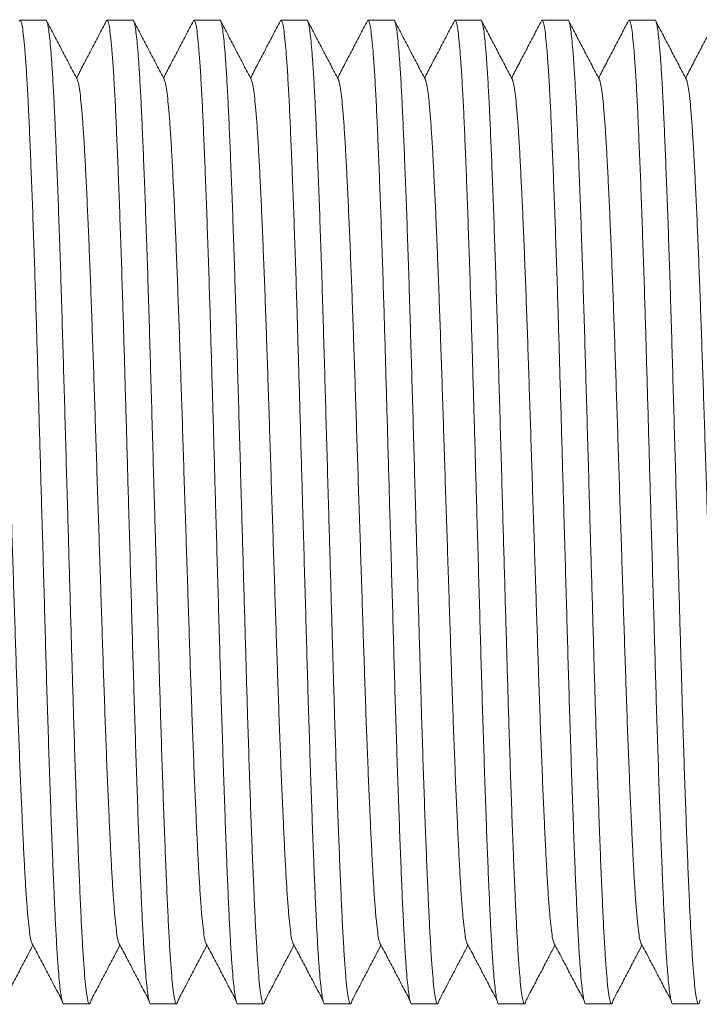
# Model space of a CAD drawing. Units: millimetres. Extents: x -164 to 497, y -182 to 410.
# Drawn here: x 229 to 243, y 35 to 55 of the extents above; entities that cross this region are included whole.
import ezdxf

# ---------------------------------------------------------------- set-up
doc = ezdxf.new("R2010")
doc.units = ezdxf.units.MM

msp = doc.modelspace()

# ---------------------------------------------------------------- linework, layer by layer
at = {"color": 7, "linetype": 'Continuous', "lineweight": 0}
for p, q in [((229.78, 55.062), (229.24, 55.062)), ((231.594, 55.062), (231.054, 55.062)), ((233.408, 55.062), (232.868, 55.062)), ((235.222, 55.062), (234.682, 55.062)), ((237.036, 55.062), (236.496, 55.062)), ((238.85, 55.062), (238.31, 55.062)), ((240.664, 55.062), (240.124, 55.062)), ((242.478, 55.062), (241.938, 55.062)), ((230.147, 34.562), (230.687, 34.562)), ((231.961, 34.562), (232.501, 34.562)), ((233.775, 34.562), (234.315, 34.562)), ((235.589, 34.562), (236.129, 34.562)), ((237.403, 34.562), (237.943, 34.562)), ((239.217, 34.562), (239.757, 34.562)), ((241.031, 34.562), (241.571, 34.562)), ((242.845, 34.562), (243.385, 34.562))]:
    msp.add_line(p, q, dxfattribs=at)
for points, knots in [([(230.147, 34.562), (230.147, 34.562), (230.139, 34.551), (230.126, 34.586), (230.105, 34.663), (230.084, 34.802), (230.062, 34.995), (230.04, 35.242), (230.017, 35.558), (229.994, 35.95), (229.969, 36.427), (229.945, 36.964), (229.92, 37.566), (229.895, 38.23), (229.869, 38.953), (229.843, 39.72), (229.817, 40.524), (229.792, 41.35), (229.768, 42.195), (229.744, 43.057), (229.719, 43.939), (229.694, 44.785), (229.671, 45.587), (229.65, 46.337), (229.629, 47.075), (229.608, 47.796), (229.588, 48.501), (229.566, 49.23), (229.542, 49.977), (229.516, 50.727), (229.491, 51.433), (229.465, 52.091), (229.44, 52.693), (229.416, 53.236), (229.391, 53.716), (229.365, 54.13), (229.34, 54.472), (229.314, 54.737), (229.289, 54.926), (229.264, 55.036), (229.243, 55.074), (229.23, 55.05), (229.225, 55.042)], [0, 0, 0, 0, 0.000567, 0.023259, 0.046152, 0.069188, 0.092305, 0.11544, 0.138529, 0.165597, 0.192417, 0.219135, 0.246124, 0.273793, 0.301548, 0.32928, 0.35688, 0.384242, 0.410935, 0.437879, 0.465027, 0.492278, 0.515407, 0.538472, 0.561412, 0.584168, 0.606813, 0.629654, 0.656773, 0.684013, 0.711272, 0.738446, 0.765923, 0.793123, 0.820443, 0.848015, 0.875735, 0.902998, 0.930195, 0.957225, 0.98399, 1, 1, 1, 1]), ([(229.78, 55.061), (229.78, 55.061), (229.787, 55.072), (229.8, 55.037), (229.822, 54.96), (229.843, 54.821), (229.865, 54.628), (229.886, 54.381), (229.909, 54.065), (229.933, 53.673), (229.957, 53.196), (229.981, 52.659), (230.006, 52.057), (230.032, 51.393), (230.058, 50.67), (230.084, 49.903), (230.109, 49.099), (230.134, 48.273), (230.158, 47.428), (230.183, 46.566), (230.208, 45.684), (230.232, 44.838), (230.255, 44.036), (230.277, 43.286), (230.298, 42.548), (230.319, 41.827), (230.339, 41.122), (230.361, 40.393), (230.385, 39.646), (230.41, 38.896), (230.436, 38.19), (230.461, 37.532), (230.487, 36.93), (230.511, 36.387), (230.536, 35.907), (230.561, 35.493), (230.587, 35.151), (230.613, 34.886), (230.638, 34.697), (230.663, 34.585), (230.686, 34.553), (230.705, 34.573), (230.717, 34.623), (230.721, 34.642)], [0, 0, 0, 0, 0.000555, 0.022777, 0.045197, 0.067756, 0.090394, 0.11305, 0.135661, 0.162169, 0.188433, 0.214598, 0.241028, 0.268125, 0.295305, 0.322463, 0.349491, 0.376287, 0.402427, 0.428814, 0.4554, 0.482087, 0.504736, 0.527324, 0.549789, 0.572074, 0.59425, 0.616618, 0.643176, 0.669852, 0.696546, 0.723158, 0.750066, 0.776702, 0.803457, 0.830459, 0.857604, 0.884303, 0.910937, 0.937408, 0.963618, 0.98584, 1, 1, 1, 1]), ([(230.434, 53.822), (230.381, 53.924), (230.274, 54.128), (230.114, 54.434), (229.954, 54.741), (229.848, 54.945), (229.795, 55.047)], [0, 0, 0, 0, 0.249954, 0.499938, 0.749953, 1, 1, 1, 1]), ([(231.039, 55.047), (230.986, 54.945), (230.879, 54.741), (230.72, 54.434), (230.565, 54.139), (230.464, 53.945), (230.417, 53.854)], [0, 0, 0, 0, 0.2568506, 0.5136676, 0.7704533, 1, 1, 1, 1]), ([(231.961, 34.562), (231.961, 34.562), (231.954, 34.551), (231.94, 34.586), (231.919, 34.663), (231.898, 34.802), (231.876, 34.995), (231.854, 35.242), (231.831, 35.558), (231.808, 35.95), (231.783, 36.427), (231.759, 36.964), (231.734, 37.566), (231.709, 38.23), (231.683, 38.953), (231.657, 39.72), (231.631, 40.524), (231.606, 41.35), (231.582, 42.195), (231.558, 43.057), (231.533, 43.939), (231.508, 44.785), (231.485, 45.587), (231.464, 46.337), (231.443, 47.075), (231.422, 47.796), (231.402, 48.501), (231.38, 49.23), (231.356, 49.977), (231.33, 50.727), (231.305, 51.433), (231.279, 52.091), (231.254, 52.693), (231.23, 53.236), (231.205, 53.716), (231.179, 54.13), (231.154, 54.472), (231.128, 54.737), (231.103, 54.926), (231.078, 55.036), (231.057, 55.074), (231.044, 55.05), (231.039, 55.042)], [0, 0, 0, 0, 0.000567, 0.023259, 0.046152, 0.069188, 0.092305, 0.11544, 0.138529, 0.165597, 0.192417, 0.219135, 0.246124, 0.273793, 0.301548, 0.32928, 0.35688, 0.384242, 0.410934, 0.437879, 0.465027, 0.492278, 0.515407, 0.538472, 0.561412, 0.584168, 0.606813, 0.629654, 0.656773, 0.684013, 0.711272, 0.738446, 0.765923, 0.793123, 0.820443, 0.848015, 0.875735, 0.902998, 0.930195, 0.957225, 0.98399, 1, 1, 1, 1]), ([(231.594, 55.061), (231.594, 55.061), (231.601, 55.072), (231.615, 55.037), (231.636, 54.96), (231.657, 54.821), (231.679, 54.628), (231.7, 54.381), (231.723, 54.065), (231.747, 53.673), (231.771, 53.196), (231.795, 52.659), (231.82, 52.057), (231.846, 51.393), (231.872, 50.67), (231.898, 49.903), (231.923, 49.099), (231.948, 48.273), (231.972, 47.428), (231.997, 46.566), (232.022, 45.684), (232.046, 44.838), (232.069, 44.036), (232.091, 43.286), (232.112, 42.548), (232.133, 41.827), (232.153, 41.122), (232.175, 40.393), (232.199, 39.646), (232.224, 38.896), (232.25, 38.19), (232.275, 37.532), (232.301, 36.93), (232.325, 36.387), (232.35, 35.907), (232.375, 35.493), (232.401, 35.151), (232.427, 34.886), (232.452, 34.697), (232.477, 34.585), (232.5, 34.553), (232.519, 34.573), (232.531, 34.623), (232.535, 34.642)], [0, 0, 0, 0, 0.000555, 0.022777, 0.045197, 0.067756, 0.090394, 0.11305, 0.135661, 0.162169, 0.188433, 0.214598, 0.241028, 0.268125, 0.295305, 0.322463, 0.349491, 0.376287, 0.402427, 0.428814, 0.4554, 0.482087, 0.504736, 0.527324, 0.549789, 0.572074, 0.59425, 0.616618, 0.643176, 0.669852, 0.696546, 0.723158, 0.750066, 0.776702, 0.803457, 0.830459, 0.857604, 0.884303, 0.910937, 0.937408, 0.963618, 0.98584, 1, 1, 1, 1]), ([(232.248, 53.822), (232.195, 53.924), (232.088, 54.128), (231.928, 54.434), (231.768, 54.741), (231.662, 54.945), (231.609, 55.047)], [0, 0, 0, 0, 0.249946, 0.499933, 0.74995, 1, 1, 1, 1]), ([(232.853, 55.047), (232.8, 54.945), (232.693, 54.741), (232.534, 54.434), (232.379, 54.139), (232.278, 53.945), (232.231, 53.854)], [0, 0, 0, 0, 0.2568506, 0.5136676, 0.7704533, 1, 1, 1, 1]), ([(233.775, 34.562), (233.775, 34.562), (233.768, 34.551), (233.754, 34.586), (233.733, 34.663), (233.712, 34.802), (233.69, 34.995), (233.668, 35.242), (233.645, 35.558), (233.622, 35.95), (233.597, 36.427), (233.573, 36.964), (233.548, 37.566), (233.523, 38.23), (233.497, 38.953), (233.471, 39.72), (233.445, 40.524), (233.42, 41.35), (233.396, 42.195), (233.372, 43.057), (233.346, 43.939), (233.322, 44.785), (233.299, 45.587), (233.278, 46.337), (233.257, 47.075), (233.236, 47.796), (233.216, 48.501), (233.194, 49.23), (233.17, 49.977), (233.144, 50.727), (233.119, 51.433), (233.093, 52.091), (233.068, 52.693), (233.044, 53.236), (233.019, 53.716), (232.993, 54.13), (232.968, 54.472), (232.942, 54.737), (232.917, 54.926), (232.892, 55.036), (232.871, 55.074), (232.858, 55.05), (232.853, 55.042)], [0, 0, 0, 0, 0.000567, 0.023259, 0.046152, 0.069188, 0.092305, 0.11544, 0.138529, 0.165597, 0.192417, 0.219135, 0.246124, 0.273793, 0.301548, 0.32928, 0.35688, 0.384242, 0.410934, 0.437879, 0.465027, 0.492278, 0.515407, 0.538472, 0.561412, 0.584168, 0.606813, 0.629654, 0.656773, 0.684013, 0.711272, 0.738446, 0.765923, 0.793123, 0.820443, 0.848015, 0.875735, 0.902998, 0.930195, 0.957225, 0.98399, 1, 1, 1, 1]), ([(233.408, 55.061), (233.408, 55.061), (233.415, 55.072), (233.429, 55.037), (233.45, 54.96), (233.471, 54.821), (233.493, 54.628), (233.514, 54.381), (233.537, 54.065), (233.561, 53.673), (233.585, 53.196), (233.609, 52.659), (233.634, 52.057), (233.66, 51.393), (233.686, 50.67), (233.712, 49.903), (233.737, 49.099), (233.762, 48.273), (233.786, 47.428), (233.811, 46.566), (233.836, 45.684), (233.86, 44.838), (233.883, 44.036), (233.905, 43.286), (233.926, 42.548), (233.947, 41.827), (233.967, 41.122), (233.989, 40.393), (234.013, 39.646), (234.038, 38.896), (234.064, 38.19), (234.089, 37.532), (234.115, 36.93), (234.139, 36.387), (234.164, 35.907), (234.189, 35.493), (234.215, 35.151), (234.241, 34.886), (234.266, 34.697), (234.291, 34.585), (234.314, 34.553), (234.333, 34.573), (234.345, 34.623), (234.349, 34.642)], [0, 0, 0, 0, 0.000555, 0.022777, 0.045197, 0.067756, 0.090394, 0.11305, 0.135661, 0.162169, 0.188433, 0.214598, 0.241028, 0.268125, 0.295305, 0.322463, 0.349491, 0.376287, 0.402427, 0.428814, 0.4554, 0.482087, 0.504736, 0.527324, 0.549789, 0.572074, 0.59425, 0.616618, 0.643176, 0.669852, 0.696546, 0.723158, 0.750066, 0.776702, 0.803457, 0.830459, 0.857604, 0.884303, 0.910937, 0.937408, 0.963618, 0.98584, 1, 1, 1, 1]), ([(234.062, 53.822), (234.009, 53.924), (233.902, 54.128), (233.742, 54.434), (233.582, 54.741), (233.476, 54.945), (233.423, 55.047)], [0, 0, 0, 0, 0.2499564, 0.499943, 0.7499602, 1, 1, 1, 1]), ([(234.667, 55.047), (234.614, 54.945), (234.507, 54.741), (234.348, 54.434), (234.193, 54.139), (234.092, 53.945), (234.045, 53.854)], [0, 0, 0, 0, 0.256853, 0.513663, 0.770451, 1, 1, 1, 1]), ([(235.589, 34.562), (235.589, 34.562), (235.582, 34.551), (235.568, 34.586), (235.547, 34.663), (235.526, 34.802), (235.504, 34.995), (235.482, 35.242), (235.459, 35.558), (235.436, 35.95), (235.411, 36.427), (235.387, 36.964), (235.362, 37.566), (235.337, 38.23), (235.311, 38.953), (235.285, 39.72), (235.259, 40.524), (235.234, 41.35), (235.21, 42.195), (235.186, 43.057), (235.16, 43.939), (235.136, 44.785), (235.113, 45.587), (235.092, 46.337), (235.071, 47.075), (235.05, 47.796), (235.03, 48.501), (235.008, 49.23), (234.984, 49.977), (234.958, 50.727), (234.933, 51.433), (234.907, 52.091), (234.882, 52.693), (234.858, 53.236), (234.833, 53.716), (234.807, 54.13), (234.782, 54.472), (234.756, 54.737), (234.731, 54.926), (234.706, 55.036), (234.685, 55.074), (234.672, 55.05), (234.667, 55.042)], [0, 0, 0, 0, 0.000567, 0.023259, 0.046152, 0.069188, 0.092305, 0.11544, 0.138529, 0.165597, 0.192417, 0.219135, 0.246124, 0.273793, 0.301548, 0.32928, 0.35688, 0.384242, 0.410935, 0.437879, 0.465027, 0.492278, 0.515407, 0.538472, 0.561412, 0.584168, 0.606813, 0.629654, 0.656773, 0.684013, 0.711272, 0.738446, 0.765923, 0.793123, 0.820443, 0.848015, 0.875735, 0.902998, 0.930195, 0.957225, 0.98399, 1, 1, 1, 1]), ([(235.222, 55.061), (235.222, 55.061), (235.229, 55.072), (235.243, 55.037), (235.264, 54.96), (235.285, 54.821), (235.307, 54.628), (235.328, 54.381), (235.351, 54.065), (235.375, 53.673), (235.399, 53.196), (235.423, 52.659), (235.448, 52.057), (235.474, 51.393), (235.5, 50.67), (235.526, 49.903), (235.551, 49.099), (235.576, 48.273), (235.6, 47.428), (235.625, 46.566), (235.65, 45.684), (235.674, 44.838), (235.697, 44.036), (235.719, 43.286), (235.74, 42.548), (235.761, 41.827), (235.781, 41.122), (235.803, 40.393), (235.827, 39.646), (235.852, 38.896), (235.878, 38.19), (235.903, 37.532), (235.929, 36.93), (235.953, 36.387), (235.978, 35.907), (236.003, 35.493), (236.029, 35.151), (236.055, 34.886), (236.08, 34.697), (236.105, 34.585), (236.128, 34.553), (236.147, 34.573), (236.158, 34.623), (236.163, 34.642)], [0, 0, 0, 0, 0.000555, 0.022777, 0.045197, 0.067756, 0.090394, 0.11305, 0.135661, 0.162169, 0.188433, 0.214598, 0.241028, 0.268125, 0.295305, 0.322463, 0.349491, 0.376287, 0.402427, 0.428814, 0.4554, 0.482087, 0.504736, 0.527324, 0.549789, 0.572074, 0.59425, 0.616618, 0.643176, 0.669852, 0.696546, 0.723158, 0.750066, 0.776702, 0.803457, 0.830459, 0.857604, 0.884303, 0.910937, 0.937408, 0.963618, 0.98584, 1, 1, 1, 1]), ([(235.876, 53.822), (235.823, 53.924), (235.716, 54.128), (235.556, 54.434), (235.396, 54.741), (235.29, 54.945), (235.237, 55.047)], [0, 0, 0, 0, 0.249954, 0.499938, 0.749953, 1, 1, 1, 1]), ([(236.481, 55.047), (236.428, 54.945), (236.321, 54.741), (236.162, 54.434), (236.007, 54.139), (235.906, 53.945), (235.859, 53.854)], [0, 0, 0, 0, 0.256853, 0.513673, 0.770461, 1, 1, 1, 1]), ([(237.403, 34.562), (237.403, 34.562), (237.395, 34.551), (237.382, 34.586), (237.361, 34.663), (237.34, 34.802), (237.318, 34.995), (237.296, 35.242), (237.273, 35.558), (237.25, 35.95), (237.225, 36.427), (237.201, 36.964), (237.176, 37.566), (237.151, 38.23), (237.125, 38.953), (237.099, 39.72), (237.073, 40.524), (237.048, 41.35), (237.024, 42.195), (237, 43.057), (236.975, 43.939), (236.95, 44.785), (236.927, 45.587), (236.906, 46.337), (236.885, 47.075), (236.864, 47.796), (236.844, 48.501), (236.822, 49.23), (236.798, 49.977), (236.772, 50.727), (236.747, 51.433), (236.721, 52.091), (236.696, 52.693), (236.672, 53.236), (236.647, 53.716), (236.621, 54.13), (236.596, 54.472), (236.57, 54.737), (236.545, 54.926), (236.52, 55.036), (236.499, 55.074), (236.486, 55.05), (236.481, 55.042)], [0, 0, 0, 0, 0.000567, 0.023259, 0.046152, 0.069188, 0.092305, 0.11544, 0.138529, 0.165597, 0.192417, 0.219135, 0.246124, 0.273793, 0.301548, 0.32928, 0.35688, 0.384242, 0.410935, 0.437879, 0.465027, 0.492278, 0.515407, 0.538472, 0.561412, 0.584168, 0.606813, 0.629654, 0.656773, 0.684013, 0.711272, 0.738446, 0.765923, 0.793123, 0.820443, 0.848015, 0.875735, 0.902998, 0.930195, 0.957225, 0.98399, 1, 1, 1, 1]), ([(237.036, 55.061), (237.036, 55.061), (237.043, 55.072), (237.056, 55.037), (237.078, 54.96), (237.099, 54.821), (237.121, 54.628), (237.142, 54.381), (237.165, 54.065), (237.189, 53.673), (237.213, 53.196), (237.237, 52.659), (237.262, 52.057), (237.288, 51.393), (237.314, 50.67), (237.34, 49.903), (237.365, 49.099), (237.39, 48.273), (237.414, 47.428), (237.439, 46.566), (237.464, 45.684), (237.488, 44.838), (237.511, 44.036), (237.533, 43.286), (237.554, 42.548), (237.575, 41.827), (237.595, 41.122), (237.617, 40.393), (237.641, 39.646), (237.666, 38.896), (237.692, 38.19), (237.717, 37.532), (237.743, 36.93), (237.767, 36.387), (237.792, 35.907), (237.817, 35.493), (237.843, 35.151), (237.869, 34.886), (237.894, 34.697), (237.919, 34.585), (237.942, 34.553), (237.961, 34.573), (237.973, 34.623), (237.977, 34.642)], [0, 0, 0, 0, 0.000555, 0.022777, 0.045197, 0.067756, 0.090394, 0.11305, 0.135661, 0.162169, 0.188433, 0.214598, 0.241028, 0.268125, 0.295305, 0.322463, 0.349491, 0.376287, 0.402427, 0.428814, 0.4554, 0.482087, 0.504736, 0.527324, 0.549789, 0.572074, 0.59425, 0.616618, 0.643176, 0.669852, 0.696546, 0.723158, 0.750066, 0.776702, 0.803457, 0.830459, 0.857604, 0.884303, 0.910937, 0.937408, 0.963618, 0.98584, 1, 1, 1, 1]), ([(237.69, 53.822), (237.637, 53.924), (237.53, 54.128), (237.37, 54.434), (237.21, 54.741), (237.104, 54.945), (237.051, 55.047)], [0, 0, 0, 0, 0.249954, 0.499938, 0.749953, 1, 1, 1, 1]), ([(238.295, 55.047), (238.242, 54.945), (238.135, 54.741), (237.976, 54.434), (237.821, 54.139), (237.72, 53.945), (237.673, 53.854)], [0, 0, 0, 0, 0.2568506, 0.5136676, 0.7704533, 1, 1, 1, 1]), ([(239.217, 34.562), (239.217, 34.562), (239.21, 34.551), (239.196, 34.586), (239.175, 34.663), (239.154, 34.802), (239.132, 34.995), (239.11, 35.242), (239.087, 35.558), (239.064, 35.95), (239.039, 36.427), (239.015, 36.964), (238.99, 37.566), (238.965, 38.23), (238.939, 38.953), (238.913, 39.72), (238.887, 40.524), (238.862, 41.35), (238.838, 42.195), (238.814, 43.057), (238.789, 43.939), (238.764, 44.785), (238.741, 45.587), (238.72, 46.337), (238.699, 47.075), (238.678, 47.796), (238.658, 48.501), (238.636, 49.23), (238.612, 49.977), (238.586, 50.727), (238.561, 51.433), (238.535, 52.091), (238.51, 52.693), (238.486, 53.236), (238.461, 53.716), (238.435, 54.13), (238.41, 54.472), (238.384, 54.737), (238.359, 54.926), (238.334, 55.036), (238.313, 55.074), (238.3, 55.05), (238.295, 55.042)], [0, 0, 0, 0, 0.000567, 0.023259, 0.046152, 0.069188, 0.092305, 0.11544, 0.138529, 0.165597, 0.192417, 0.219135, 0.246124, 0.273793, 0.301548, 0.32928, 0.35688, 0.384242, 0.410934, 0.437879, 0.465027, 0.492278, 0.515407, 0.538472, 0.561412, 0.584168, 0.606813, 0.629654, 0.656773, 0.684013, 0.711272, 0.738446, 0.765923, 0.793123, 0.820443, 0.848015, 0.875735, 0.902998, 0.930195, 0.957225, 0.98399, 1, 1, 1, 1]), ([(238.85, 55.061), (238.85, 55.061), (238.857, 55.072), (238.871, 55.037), (238.892, 54.96), (238.913, 54.821), (238.935, 54.628), (238.956, 54.381), (238.979, 54.065), (239.003, 53.673), (239.027, 53.196), (239.051, 52.659), (239.076, 52.057), (239.102, 51.393), (239.128, 50.67), (239.154, 49.903), (239.179, 49.099), (239.204, 48.273), (239.228, 47.428), (239.253, 46.566), (239.278, 45.684), (239.302, 44.838), (239.325, 44.036), (239.347, 43.286), (239.368, 42.548), (239.389, 41.827), (239.409, 41.122), (239.431, 40.393), (239.455, 39.646), (239.48, 38.896), (239.506, 38.19), (239.531, 37.532), (239.557, 36.93), (239.581, 36.387), (239.606, 35.907), (239.631, 35.493), (239.657, 35.151), (239.683, 34.886), (239.708, 34.697), (239.733, 34.585), (239.756, 34.553), (239.775, 34.573), (239.787, 34.623), (239.791, 34.642)], [0, 0, 0, 0, 0.000555, 0.022777, 0.045197, 0.067756, 0.090394, 0.11305, 0.135661, 0.162169, 0.188433, 0.214598, 0.241028, 0.268125, 0.295305, 0.322463, 0.349491, 0.376287, 0.402427, 0.428814, 0.4554, 0.482087, 0.504736, 0.527324, 0.549789, 0.572074, 0.59425, 0.616618, 0.643176, 0.669852, 0.696546, 0.723158, 0.750066, 0.776702, 0.803457, 0.830459, 0.857604, 0.884303, 0.910937, 0.937408, 0.963618, 0.98584, 1, 1, 1, 1]), ([(239.504, 53.822), (239.451, 53.924), (239.344, 54.128), (239.184, 54.434), (239.024, 54.741), (238.918, 54.945), (238.865, 55.047)], [0, 0, 0, 0, 0.249956, 0.499933, 0.74995, 1, 1, 1, 1]), ([(240.109, 55.047), (240.056, 54.945), (239.949, 54.741), (239.79, 54.434), (239.635, 54.139), (239.534, 53.945), (239.487, 53.854)], [0, 0, 0, 0, 0.2568506, 0.5136676, 0.7704533, 1, 1, 1, 1]), ([(241.031, 34.562), (241.031, 34.562), (241.024, 34.551), (241.01, 34.586), (240.989, 34.663), (240.968, 34.802), (240.946, 34.995), (240.924, 35.242), (240.901, 35.558), (240.878, 35.95), (240.853, 36.427), (240.829, 36.964), (240.804, 37.566), (240.779, 38.23), (240.753, 38.953), (240.727, 39.72), (240.701, 40.524), (240.676, 41.35), (240.652, 42.195), (240.628, 43.057), (240.602, 43.939), (240.578, 44.785), (240.555, 45.587), (240.534, 46.337), (240.513, 47.075), (240.492, 47.796), (240.472, 48.501), (240.45, 49.23), (240.426, 49.977), (240.4, 50.727), (240.375, 51.433), (240.349, 52.091), (240.324, 52.693), (240.3, 53.236), (240.275, 53.716), (240.249, 54.13), (240.224, 54.472), (240.198, 54.737), (240.173, 54.926), (240.148, 55.036), (240.127, 55.074), (240.114, 55.05), (240.109, 55.042)], [0, 0, 0, 0, 0.000567, 0.023259, 0.046152, 0.069188, 0.092305, 0.11544, 0.138529, 0.165597, 0.192417, 0.219135, 0.246124, 0.273793, 0.301548, 0.32928, 0.35688, 0.384242, 0.410934, 0.437879, 0.465027, 0.492278, 0.515407, 0.538472, 0.561412, 0.584168, 0.606813, 0.629654, 0.656773, 0.684013, 0.711272, 0.738446, 0.765923, 0.793123, 0.820443, 0.848015, 0.875735, 0.902998, 0.930195, 0.957225, 0.98399, 1, 1, 1, 1]), ([(240.664, 55.061), (240.664, 55.061), (240.671, 55.072), (240.685, 55.037), (240.706, 54.96), (240.727, 54.821), (240.749, 54.628), (240.77, 54.381), (240.793, 54.065), (240.817, 53.673), (240.841, 53.196), (240.865, 52.659), (240.89, 52.057), (240.916, 51.393), (240.942, 50.67), (240.968, 49.903), (240.993, 49.099), (241.018, 48.273), (241.042, 47.428), (241.067, 46.566), (241.092, 45.684), (241.116, 44.838), (241.139, 44.036), (241.161, 43.286), (241.182, 42.548), (241.203, 41.827), (241.223, 41.122), (241.245, 40.393), (241.269, 39.646), (241.294, 38.896), (241.32, 38.19), (241.345, 37.532), (241.371, 36.93), (241.395, 36.387), (241.42, 35.907), (241.445, 35.493), (241.471, 35.151), (241.497, 34.886), (241.522, 34.697), (241.547, 34.585), (241.57, 34.553), (241.589, 34.573), (241.6, 34.623), (241.605, 34.642)], [0, 0, 0, 0, 0.000555, 0.022777, 0.045197, 0.067756, 0.090394, 0.11305, 0.135661, 0.162169, 0.188433, 0.214598, 0.241028, 0.268125, 0.295305, 0.322463, 0.349491, 0.376287, 0.402427, 0.428814, 0.4554, 0.482087, 0.504736, 0.527324, 0.549789, 0.572074, 0.59425, 0.616618, 0.643176, 0.669852, 0.696546, 0.723158, 0.750066, 0.776702, 0.803457, 0.830459, 0.857604, 0.884303, 0.910937, 0.937408, 0.963618, 0.98584, 1, 1, 1, 1]), ([(241.318, 53.822), (241.265, 53.924), (241.158, 54.128), (240.998, 54.434), (240.838, 54.741), (240.732, 54.945), (240.679, 55.047)], [0, 0, 0, 0, 0.2499564, 0.499943, 0.7499602, 1, 1, 1, 1]), ([(241.923, 55.047), (241.87, 54.945), (241.763, 54.741), (241.604, 54.434), (241.449, 54.139), (241.348, 53.945), (241.301, 53.854)], [0, 0, 0, 0, 0.256853, 0.513663, 0.770451, 1, 1, 1, 1]), ([(242.845, 34.562), (242.845, 34.562), (242.838, 34.551), (242.824, 34.586), (242.803, 34.663), (242.782, 34.802), (242.76, 34.995), (242.738, 35.242), (242.715, 35.558), (242.692, 35.95), (242.667, 36.427), (242.643, 36.964), (242.618, 37.566), (242.593, 38.23), (242.567, 38.953), (242.541, 39.72), (242.515, 40.524), (242.49, 41.35), (242.466, 42.195), (242.442, 43.057), (242.416, 43.939), (242.392, 44.785), (242.369, 45.587), (242.348, 46.337), (242.327, 47.075), (242.306, 47.796), (242.286, 48.501), (242.264, 49.23), (242.24, 49.977), (242.214, 50.727), (242.189, 51.433), (242.163, 52.091), (242.138, 52.693), (242.114, 53.236), (242.089, 53.716), (242.063, 54.13), (242.038, 54.472), (242.012, 54.737), (241.987, 54.926), (241.962, 55.036), (241.941, 55.074), (241.928, 55.05), (241.923, 55.042)], [0, 0, 0, 0, 0.000567, 0.023259, 0.046152, 0.069188, 0.092305, 0.11544, 0.138529, 0.165597, 0.192417, 0.219135, 0.246124, 0.273793, 0.301548, 0.32928, 0.35688, 0.384242, 0.410935, 0.437879, 0.465027, 0.492278, 0.515407, 0.538472, 0.561412, 0.584168, 0.606813, 0.629654, 0.656773, 0.684013, 0.711272, 0.738446, 0.765923, 0.793123, 0.820443, 0.848015, 0.875735, 0.902998, 0.930195, 0.957225, 0.98399, 1, 1, 1, 1]), ([(242.478, 55.061), (242.478, 55.061), (242.485, 55.072), (242.499, 55.037), (242.52, 54.96), (242.541, 54.821), (242.563, 54.628), (242.584, 54.381), (242.607, 54.065), (242.631, 53.673), (242.655, 53.196), (242.679, 52.659), (242.704, 52.057), (242.73, 51.393), (242.756, 50.67), (242.782, 49.903), (242.807, 49.099), (242.832, 48.273), (242.856, 47.428), (242.881, 46.566), (242.906, 45.684), (242.93, 44.838), (242.953, 44.036), (242.975, 43.286), (242.996, 42.548), (243.017, 41.827), (243.037, 41.122), (243.059, 40.393), (243.083, 39.646), (243.108, 38.896), (243.134, 38.19), (243.159, 37.532), (243.185, 36.93), (243.209, 36.387), (243.234, 35.907), (243.259, 35.493), (243.285, 35.151), (243.311, 34.886), (243.336, 34.697), (243.361, 34.585), (243.384, 34.553), (243.403, 34.573), (243.415, 34.623), (243.419, 34.642)], [0, 0, 0, 0, 0.000555, 0.022777, 0.045197, 0.067756, 0.090394, 0.11305, 0.135661, 0.162169, 0.188433, 0.214598, 0.241028, 0.268125, 0.295305, 0.322463, 0.349491, 0.376287, 0.402427, 0.428814, 0.4554, 0.482087, 0.504736, 0.527324, 0.549789, 0.572074, 0.59425, 0.616618, 0.643176, 0.669852, 0.696546, 0.723158, 0.750066, 0.776702, 0.803457, 0.830459, 0.857604, 0.884303, 0.910937, 0.937408, 0.963618, 0.98584, 1, 1, 1, 1]), ([(243.132, 53.822), (243.079, 53.924), (242.972, 54.128), (242.812, 54.434), (242.652, 54.741), (242.546, 54.945), (242.493, 55.047)], [0, 0, 0, 0, 0.249954, 0.499938, 0.749953, 1, 1, 1, 1]), ([(243.737, 55.047), (243.684, 54.945), (243.577, 54.741), (243.418, 54.434), (243.263, 54.139), (243.162, 53.945), (243.115, 53.854)], [0, 0, 0, 0, 0.256853, 0.513673, 0.770461, 1, 1, 1, 1]), ([(229.475, 35.861), (229.47, 35.88), (229.456, 35.929), (229.434, 36.087), (229.408, 36.327), (229.382, 36.635), (229.357, 37), (229.333, 37.418), (229.309, 37.89), (229.284, 38.419), (229.258, 39.003), (229.232, 39.639), (229.206, 40.314), (229.181, 41.021), (229.156, 41.748), (229.132, 42.492), (229.107, 43.251), (229.082, 44.027), (229.056, 44.816), (229.03, 45.611), (229.005, 46.4), (228.98, 47.172), (228.955, 47.924), (228.93, 48.649), (228.905, 49.346), (228.88, 50.008), (228.854, 50.63), (228.829, 51.211), (228.803, 51.742), (228.779, 52.221), (228.754, 52.645), (228.729, 53.011), (228.703, 53.313), (228.677, 53.549), (228.652, 53.713), (228.633, 53.801), (228.622, 53.812), (228.62, 53.815)], [0, 0, 0, 0, 0.0176842, 0.0475886, 0.0775603, 0.1074816, 0.136707, 0.1656644, 0.1945119, 0.2236519, 0.2535267, 0.283494, 0.3134359, 0.3432356, 0.3727793, 0.4015988, 0.4306909, 0.4600031, 0.4894264, 0.5193837, 0.5492236, 0.5788315, 0.6081717, 0.6377373, 0.6670174, 0.6964288, 0.7258604, 0.755201, 0.784868, 0.8142349, 0.8437331, 0.873503, 0.9034318, 0.9328681, 0.9622334, 0.9914179, 1, 1, 1, 1]), ([(231.289, 35.861), (231.284, 35.88), (231.27, 35.929), (231.248, 36.087), (231.222, 36.327), (231.196, 36.635), (231.171, 37), (231.147, 37.418), (231.123, 37.89), (231.098, 38.419), (231.072, 39.003), (231.046, 39.639), (231.02, 40.314), (230.995, 41.021), (230.97, 41.748), (230.946, 42.492), (230.921, 43.251), (230.896, 44.027), (230.87, 44.816), (230.844, 45.611), (230.819, 46.4), (230.794, 47.172), (230.769, 47.924), (230.744, 48.649), (230.719, 49.346), (230.694, 50.008), (230.668, 50.63), (230.643, 51.211), (230.617, 51.742), (230.593, 52.221), (230.568, 52.645), (230.543, 53.011), (230.517, 53.313), (230.491, 53.549), (230.466, 53.713), (230.447, 53.801), (230.436, 53.812), (230.434, 53.815)], [0, 0, 0, 0, 0.0176842, 0.0475886, 0.0775603, 0.1074816, 0.136707, 0.1656644, 0.1945119, 0.2236519, 0.2535267, 0.283494, 0.3134359, 0.3432356, 0.3727793, 0.4015988, 0.430691, 0.4600031, 0.4894265, 0.5193837, 0.5492236, 0.5788315, 0.6081717, 0.6377373, 0.6670174, 0.6964288, 0.7258604, 0.755201, 0.784868, 0.8142349, 0.8437331, 0.873503, 0.9034318, 0.9328681, 0.9622334, 0.9914179, 1, 1, 1, 1]), ([(233.103, 35.861), (233.098, 35.88), (233.084, 35.929), (233.062, 36.087), (233.036, 36.327), (233.01, 36.635), (232.985, 37), (232.961, 37.418), (232.937, 37.89), (232.912, 38.419), (232.886, 39.003), (232.86, 39.639), (232.834, 40.314), (232.809, 41.021), (232.784, 41.748), (232.76, 42.492), (232.735, 43.251), (232.71, 44.027), (232.684, 44.816), (232.658, 45.611), (232.633, 46.4), (232.608, 47.172), (232.583, 47.924), (232.558, 48.649), (232.533, 49.346), (232.508, 50.008), (232.482, 50.63), (232.457, 51.211), (232.431, 51.742), (232.407, 52.221), (232.382, 52.645), (232.357, 53.011), (232.331, 53.313), (232.305, 53.549), (232.28, 53.713), (232.261, 53.801), (232.25, 53.812), (232.248, 53.815)], [0, 0, 0, 0, 0.017684, 0.047589, 0.07756, 0.107482, 0.136707, 0.165664, 0.194512, 0.223652, 0.253527, 0.283494, 0.313436, 0.343236, 0.372779, 0.401599, 0.430691, 0.460003, 0.489426, 0.519384, 0.549224, 0.578831, 0.608172, 0.637737, 0.667017, 0.696429, 0.72586, 0.755201, 0.784868, 0.814235, 0.843733, 0.873503, 0.903432, 0.932868, 0.962233, 0.991418, 1, 1, 1, 1]), ([(234.917, 35.861), (234.912, 35.88), (234.898, 35.929), (234.876, 36.087), (234.85, 36.327), (234.824, 36.635), (234.799, 37), (234.775, 37.418), (234.751, 37.89), (234.726, 38.419), (234.7, 39.003), (234.674, 39.639), (234.648, 40.314), (234.623, 41.021), (234.598, 41.748), (234.574, 42.492), (234.549, 43.251), (234.524, 44.027), (234.498, 44.816), (234.472, 45.611), (234.447, 46.4), (234.422, 47.172), (234.397, 47.924), (234.372, 48.649), (234.347, 49.346), (234.322, 50.008), (234.296, 50.63), (234.271, 51.211), (234.245, 51.742), (234.221, 52.221), (234.196, 52.645), (234.171, 53.011), (234.145, 53.313), (234.119, 53.549), (234.094, 53.713), (234.075, 53.801), (234.064, 53.812), (234.062, 53.815)], [0, 0, 0, 0, 0.017684, 0.047589, 0.07756, 0.107482, 0.136707, 0.165664, 0.194512, 0.223652, 0.253527, 0.283494, 0.313436, 0.343236, 0.372779, 0.401599, 0.430691, 0.460003, 0.489426, 0.519384, 0.549224, 0.578831, 0.608172, 0.637737, 0.667017, 0.696429, 0.72586, 0.755201, 0.784868, 0.814235, 0.843733, 0.873503, 0.903432, 0.932868, 0.962233, 0.991418, 1, 1, 1, 1]), ([(236.731, 35.861), (236.726, 35.88), (236.712, 35.929), (236.69, 36.087), (236.664, 36.327), (236.638, 36.635), (236.613, 37), (236.589, 37.418), (236.565, 37.89), (236.54, 38.419), (236.514, 39.003), (236.488, 39.639), (236.462, 40.314), (236.437, 41.021), (236.412, 41.748), (236.388, 42.492), (236.363, 43.251), (236.338, 44.027), (236.312, 44.816), (236.286, 45.611), (236.261, 46.4), (236.236, 47.172), (236.211, 47.924), (236.186, 48.649), (236.161, 49.346), (236.136, 50.008), (236.11, 50.63), (236.085, 51.211), (236.059, 51.742), (236.035, 52.221), (236.01, 52.645), (235.985, 53.011), (235.959, 53.313), (235.933, 53.549), (235.908, 53.713), (235.889, 53.801), (235.878, 53.812), (235.876, 53.815)], [0, 0, 0, 0, 0.0176842, 0.0475886, 0.0775603, 0.1074816, 0.136707, 0.1656644, 0.1945119, 0.2236519, 0.2535267, 0.283494, 0.3134359, 0.3432356, 0.3727793, 0.4015988, 0.4306909, 0.4600031, 0.4894264, 0.5193837, 0.5492236, 0.5788315, 0.6081717, 0.6377373, 0.6670174, 0.6964288, 0.7258604, 0.755201, 0.784868, 0.8142349, 0.8437331, 0.873503, 0.9034318, 0.9328681, 0.9622334, 0.9914179, 1, 1, 1, 1]), ([(238.545, 35.861), (238.54, 35.88), (238.526, 35.929), (238.504, 36.087), (238.478, 36.327), (238.452, 36.635), (238.427, 37), (238.403, 37.418), (238.379, 37.89), (238.354, 38.419), (238.328, 39.003), (238.302, 39.639), (238.276, 40.314), (238.251, 41.021), (238.226, 41.748), (238.202, 42.492), (238.177, 43.251), (238.152, 44.027), (238.126, 44.816), (238.1, 45.611), (238.075, 46.4), (238.05, 47.172), (238.025, 47.924), (238, 48.649), (237.975, 49.346), (237.95, 50.008), (237.924, 50.63), (237.899, 51.211), (237.873, 51.742), (237.849, 52.221), (237.824, 52.645), (237.799, 53.011), (237.773, 53.313), (237.747, 53.549), (237.722, 53.713), (237.703, 53.801), (237.692, 53.812), (237.69, 53.815)], [0, 0, 0, 0, 0.017684, 0.047589, 0.07756, 0.107482, 0.136707, 0.165664, 0.194512, 0.223652, 0.253527, 0.283494, 0.313436, 0.343236, 0.372779, 0.401599, 0.430691, 0.460003, 0.489426, 0.519384, 0.549224, 0.578831, 0.608172, 0.637737, 0.667017, 0.696429, 0.72586, 0.755201, 0.784868, 0.814235, 0.843733, 0.873503, 0.903432, 0.932868, 0.962233, 0.991418, 1, 1, 1, 1]), ([(240.359, 35.861), (240.354, 35.88), (240.34, 35.929), (240.318, 36.087), (240.292, 36.327), (240.266, 36.635), (240.241, 37), (240.217, 37.418), (240.193, 37.89), (240.168, 38.419), (240.142, 39.003), (240.116, 39.639), (240.09, 40.314), (240.065, 41.021), (240.04, 41.748), (240.016, 42.492), (239.991, 43.251), (239.966, 44.027), (239.94, 44.816), (239.914, 45.611), (239.889, 46.4), (239.864, 47.172), (239.839, 47.924), (239.814, 48.649), (239.789, 49.346), (239.764, 50.008), (239.738, 50.63), (239.713, 51.211), (239.687, 51.742), (239.663, 52.221), (239.638, 52.645), (239.613, 53.011), (239.587, 53.313), (239.561, 53.549), (239.536, 53.713), (239.517, 53.801), (239.506, 53.812), (239.504, 53.815)], [0, 0, 0, 0, 0.017684, 0.047589, 0.07756, 0.107482, 0.136707, 0.165664, 0.194512, 0.223652, 0.253527, 0.283494, 0.313436, 0.343236, 0.372779, 0.401599, 0.430691, 0.460003, 0.489426, 0.519384, 0.549224, 0.578831, 0.608172, 0.637737, 0.667017, 0.696429, 0.72586, 0.755201, 0.784868, 0.814235, 0.843733, 0.873503, 0.903432, 0.932868, 0.962233, 0.991418, 1, 1, 1, 1]), ([(242.173, 35.861), (242.168, 35.88), (242.154, 35.929), (242.132, 36.087), (242.106, 36.327), (242.08, 36.635), (242.055, 37), (242.031, 37.418), (242.007, 37.89), (241.982, 38.419), (241.956, 39.003), (241.93, 39.639), (241.904, 40.314), (241.879, 41.021), (241.854, 41.748), (241.83, 42.492), (241.805, 43.251), (241.78, 44.027), (241.754, 44.816), (241.728, 45.611), (241.703, 46.4), (241.678, 47.172), (241.653, 47.924), (241.628, 48.649), (241.603, 49.346), (241.578, 50.008), (241.552, 50.63), (241.527, 51.211), (241.501, 51.742), (241.477, 52.221), (241.452, 52.645), (241.427, 53.011), (241.401, 53.313), (241.375, 53.549), (241.35, 53.713), (241.331, 53.801), (241.32, 53.812), (241.318, 53.815)], [0, 0, 0, 0, 0.0176842, 0.0475886, 0.0775603, 0.1074816, 0.136707, 0.1656644, 0.1945118, 0.2236519, 0.2535267, 0.283494, 0.3134359, 0.3432356, 0.3727793, 0.4015988, 0.4306909, 0.4600031, 0.4894264, 0.5193837, 0.5492236, 0.5788315, 0.6081717, 0.6377373, 0.6670174, 0.6964288, 0.7258604, 0.755201, 0.784868, 0.8142349, 0.8437331, 0.873503, 0.9034318, 0.9328681, 0.9622334, 0.9914179, 1, 1, 1, 1]), ([(243.987, 35.861), (243.982, 35.88), (243.968, 35.929), (243.946, 36.087), (243.92, 36.327), (243.894, 36.635), (243.869, 37), (243.845, 37.418), (243.821, 37.89), (243.796, 38.419), (243.77, 39.003), (243.744, 39.639), (243.718, 40.314), (243.693, 41.021), (243.668, 41.748), (243.644, 42.492), (243.619, 43.251), (243.594, 44.027), (243.568, 44.816), (243.542, 45.611), (243.517, 46.4), (243.492, 47.172), (243.467, 47.924), (243.442, 48.649), (243.417, 49.346), (243.392, 50.008), (243.366, 50.63), (243.341, 51.211), (243.315, 51.742), (243.291, 52.221), (243.266, 52.645), (243.241, 53.011), (243.215, 53.313), (243.189, 53.549), (243.164, 53.713), (243.145, 53.801), (243.134, 53.812), (243.132, 53.815)], [0, 0, 0, 0, 0.017684, 0.047589, 0.07756, 0.107482, 0.136707, 0.165664, 0.194512, 0.223652, 0.253527, 0.283494, 0.313436, 0.343236, 0.372779, 0.401599, 0.430691, 0.460003, 0.489426, 0.519384, 0.549224, 0.578831, 0.608172, 0.637737, 0.667017, 0.696429, 0.72586, 0.755201, 0.784868, 0.814235, 0.843733, 0.873503, 0.903432, 0.932868, 0.962233, 0.991418, 1, 1, 1, 1]), ([(228.907, 34.636), (228.96, 34.737), (229.066, 34.94), (229.226, 35.244), (229.374, 35.527), (229.468, 35.707), (229.51, 35.786)], [0, 0, 0, 0, 0.264453, 0.5289, 0.793351, 1, 1, 1, 1]), ([(229.475, 35.853), (229.528, 35.751), (229.634, 35.549), (229.794, 35.244), (229.953, 34.94), (230.06, 34.737), (230.113, 34.636)], [0, 0, 0, 0, 0.249998, 0.499993, 0.749994, 1, 1, 1, 1]), ([(230.721, 34.636), (230.774, 34.737), (230.88, 34.94), (231.04, 35.244), (231.188, 35.527), (231.282, 35.707), (231.324, 35.786)], [0, 0, 0, 0, 0.264456, 0.528906, 0.793349, 1, 1, 1, 1]), ([(231.289, 35.853), (231.342, 35.751), (231.448, 35.549), (231.608, 35.244), (231.767, 34.94), (231.874, 34.737), (231.927, 34.636)], [0, 0, 0, 0, 0.249988, 0.499993, 0.749994, 1, 1, 1, 1]), ([(232.535, 34.636), (232.588, 34.737), (232.694, 34.94), (232.854, 35.244), (233.002, 35.527), (233.096, 35.707), (233.138, 35.786)], [0, 0, 0, 0, 0.264464, 0.528911, 0.793351, 1, 1, 1, 1]), ([(233.103, 35.853), (233.156, 35.751), (233.262, 35.549), (233.422, 35.244), (233.581, 34.94), (233.688, 34.737), (233.741, 34.636)], [0, 0, 0, 0, 0.2499884, 0.4999828, 0.7499935, 1, 1, 1, 1]), ([(234.349, 34.636), (234.402, 34.737), (234.508, 34.94), (234.668, 35.244), (234.816, 35.527), (234.91, 35.707), (234.952, 35.786)], [0, 0, 0, 0, 0.264453, 0.528911, 0.793351, 1, 1, 1, 1]), ([(234.917, 35.853), (234.97, 35.751), (235.076, 35.549), (235.236, 35.244), (235.395, 34.94), (235.502, 34.737), (235.555, 34.636)], [0, 0, 0, 0, 0.249991, 0.499988, 0.749991, 1, 1, 1, 1]), ([(236.163, 34.636), (236.216, 34.737), (236.322, 34.94), (236.482, 35.244), (236.63, 35.527), (236.724, 35.707), (236.766, 35.786)], [0, 0, 0, 0, 0.264453, 0.5289, 0.793351, 1, 1, 1, 1]), ([(236.731, 35.853), (236.784, 35.751), (236.89, 35.549), (237.05, 35.244), (237.209, 34.94), (237.316, 34.737), (237.369, 34.636)], [0, 0, 0, 0, 0.249998, 0.499993, 0.749994, 1, 1, 1, 1]), ([(237.977, 34.636), (238.03, 34.737), (238.136, 34.94), (238.296, 35.244), (238.444, 35.527), (238.538, 35.707), (238.58, 35.786)], [0, 0, 0, 0, 0.264456, 0.528906, 0.793349, 1, 1, 1, 1]), ([(238.545, 35.853), (238.598, 35.751), (238.704, 35.549), (238.864, 35.244), (239.023, 34.94), (239.13, 34.737), (239.183, 34.636)], [0, 0, 0, 0, 0.249988, 0.499993, 0.749994, 1, 1, 1, 1]), ([(239.791, 34.636), (239.844, 34.737), (239.95, 34.94), (240.11, 35.244), (240.258, 35.527), (240.352, 35.707), (240.394, 35.786)], [0, 0, 0, 0, 0.264464, 0.528911, 0.793351, 1, 1, 1, 1]), ([(240.359, 35.853), (240.412, 35.751), (240.518, 35.549), (240.678, 35.244), (240.837, 34.94), (240.944, 34.737), (240.997, 34.636)], [0, 0, 0, 0, 0.249988, 0.499983, 0.749984, 1, 1, 1, 1]), ([(241.605, 34.636), (241.658, 34.737), (241.764, 34.94), (241.924, 35.244), (242.072, 35.527), (242.166, 35.707), (242.208, 35.786)], [0, 0, 0, 0, 0.264453, 0.528911, 0.793351, 1, 1, 1, 1]), ([(242.173, 35.853), (242.226, 35.751), (242.332, 35.549), (242.492, 35.244), (242.651, 34.94), (242.758, 34.737), (242.811, 34.636)], [0, 0, 0, 0, 0.249991, 0.499988, 0.749991, 1, 1, 1, 1])]:
    msp.add_open_spline(points, degree=3, knots=knots, dxfattribs=at)

doc.saveas('drawing.dxf')
